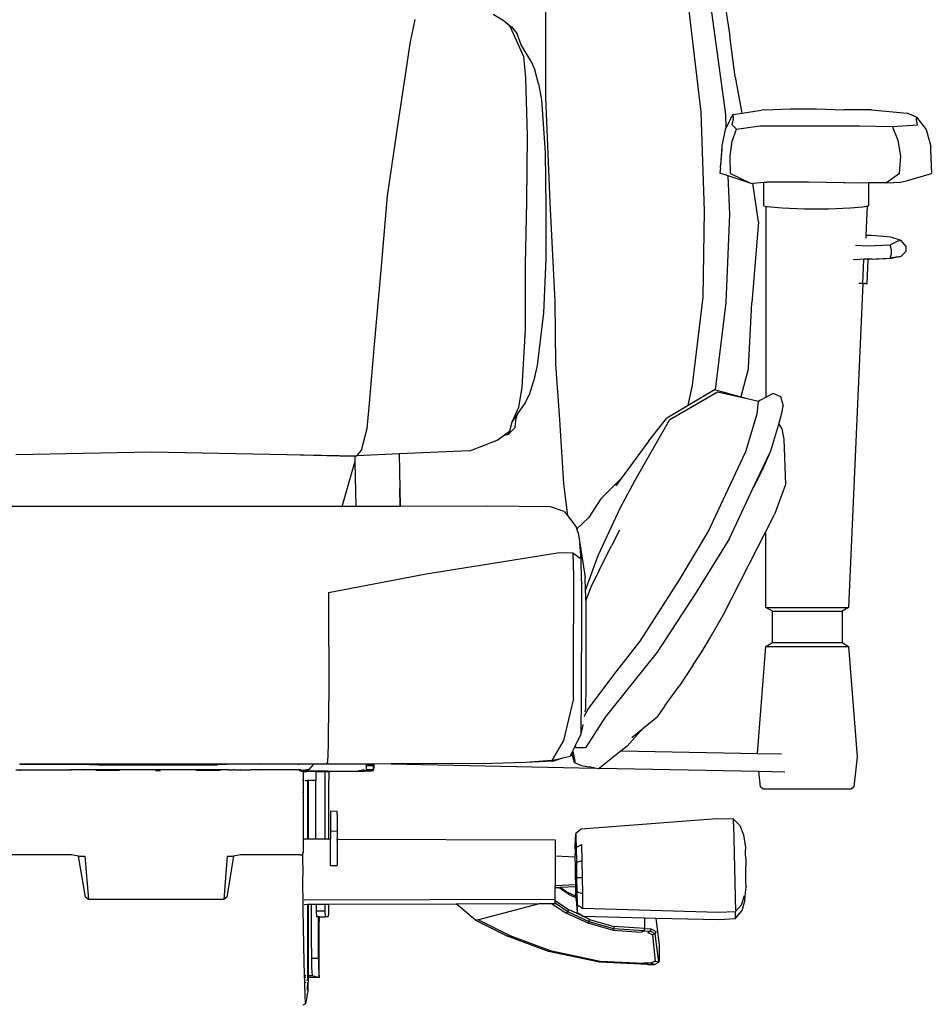
# Model space of a CAD drawing. Units: inches. Extents: x 26 to 133, y 19 to 73.
# Drawn here: x 78 to 93, y 32 to 48 of the extents above; entities that cross this region are included whole.
import ezdxf

# ---------------------------------------------------------------- set-up
doc = ezdxf.new("R2010")
doc.units = ezdxf.units.IN
doc.header["$MEASUREMENT"] = 0
doc.layers.add('Edges', color=7, linetype='Continuous')

# ---------------------------------------------------------------- blocks, each defined once
blk = doc.blocks.new('racing gaming chair FR')
at = {"layer": 'Edges'}
for p, q in [((26.473, 8.989), (26.67, 7.65)), ((23.662, 8.319), (23.661, 6.651)), ((26.202, 6.408), (25.995, 8.204)), ((26.605, 6.37), (26.36, 8.159)), ((21.455, 7.529), (21.536, 7.921)), ((22.807, 8.004), (22.972, 7.909)), ((22.972, 7.909), (23.108, 7.799)), ((22.972, 7.909), (23.089, 7.796)), ((23.089, 7.796), (23.161, 7.628)), ((23.108, 7.799), (23.202, 7.684)), ((23.161, 7.628), (23.302, 7.315)), ((23.266, 7.504), (23.202, 7.684)), ((26.76, 6.981), (26.67, 7.65)), ((21.403, 7.193), (21.455, 7.529)), ((23.422, 7.242), (23.266, 7.504)), ((23.302, 7.315), (23.336, 6.967)), ((23.422, 7.242), (23.49, 7.097)), ((21.261, 6.222), (21.403, 7.193)), ((23.548, 6.868), (23.49, 7.097)), ((23.336, 6.967), (23.366, 6.018)), ((26.76, 6.981), (26.866, 6.387)), ((23.548, 6.868), (23.596, 6.605)), ((23.596, 6.605), (23.657, 5.747)), ((23.661, 6.651), (23.734, 4.932)), ((26.866, 6.387), (27.187, 6.438)), ((27.236, 6.445), (27.187, 6.438)), ((27.236, 6.445), (27.661, 6.46)), ((27.661, 6.46), (28.087, 6.46)), ((28.087, 6.46), (28.536, 6.445)), ((28.986, 6.445), (28.536, 6.445)), ((28.986, 6.445), (29.568, 6.39)), ((26.259, 4.797), (26.202, 6.408)), ((26.614, 6.156), (26.605, 6.37)), ((26.718, 6.356), (26.614, 6.156)), ((26.728, 6.284), (26.703, 6.203)), ((26.733, 6.365), (26.718, 6.356)), ((26.718, 6.356), (26.728, 6.332)), ((26.728, 6.332), (26.728, 6.284)), ((26.733, 6.365), (26.866, 6.387)), ((29.718, 6.326), (29.568, 6.39)), ((29.718, 6.278), (29.718, 6.326)), ((29.718, 6.326), (29.875, 6.125)), ((29.735, 6.2), (29.718, 6.278)), ((21.085, 5.042), (21.261, 6.222)), ((26.599, 6.124), (26.542, 5.856)), ((26.614, 6.156), (26.599, 6.128)), ((26.599, 6.128), (26.599, 6.124)), ((26.703, 6.203), (26.78, 6.127)), ((26.708, 5.932), (26.78, 6.127)), ((26.78, 6.127), (27.161, 6.18)), ((27.161, 6.18), (27.973, 6.182)), ((27.973, 6.182), (28.788, 6.185)), ((28.788, 6.185), (29.328, 6.17)), ((29.328, 6.17), (29.735, 6.2)), ((29.421, 5.942), (29.328, 6.17)), ((29.875, 6.125), (29.952, 5.845)), ((23.366, 6.018), (23.352, 4.947)), ((26.542, 5.845), (26.52, 5.533)), ((26.542, 5.796), (26.52, 5.533)), ((26.542, 5.856), (26.542, 5.845)), ((26.678, 5.687), (26.708, 5.932)), ((29.462, 5.687), (29.421, 5.942)), ((29.952, 5.796), (29.952, 5.845)), ((29.953, 5.729), (29.952, 5.796)), ((23.657, 5.747), (23.67, 4.859)), ((26.681, 5.403), (26.678, 5.687)), ((29.445, 5.402), (29.462, 5.687)), ((29.953, 5.729), (29.955, 5.68)), ((29.955, 5.68), (29.955, 5.652)), ((29.955, 5.652), (29.962, 5.406)), ((26.52, 5.504), (26.512, 5.408)), ((26.519, 5.507), (26.52, 5.533)), ((26.52, 5.504), (26.519, 5.507)), ((26.648, 5.364), (26.512, 5.408)), ((26.674, 4.739), (26.648, 5.364)), ((27.019, 5.243), (26.648, 5.364)), ((26.681, 5.403), (27.019, 5.243)), ((29.445, 5.402), (29.229, 5.254)), ((29.573, 5.288), (29.962, 5.406)), ((27.019, 5.243), (27.046, 5.245)), ((27.046, 5.245), (27.227, 5.26)), ((27.142, 4.615), (27.046, 5.245)), ((27.227, 5.26), (27.284, 5.264)), ((27.227, 4.879), (27.227, 5.26)), ((27.956, 5.264), (27.284, 5.264)), ((28.548, 5.25), (27.956, 5.264)), ((28.822, 5.249), (27.956, 5.264)), ((28.822, 5.249), (28.548, 5.25)), ((28.939, 5.251), (28.822, 5.249)), ((29.229, 5.254), (28.939, 5.251)), ((28.939, 4.879), (28.939, 5.251)), ((29.229, 5.254), (29.461, 5.264)), ((29.461, 5.264), (29.573, 5.288)), ((20.981, 3.826), (21.085, 5.042)), ((23.352, 4.947), (23.33, 3.921)), ((23.67, 4.859), (23.668, 4.01)), ((23.734, 4.932), (23.814, 3.321)), ((27.227, 4.879), (27.264, 4.868)), ((27.263, 1.75), (27.264, 4.868)), ((27.264, 4.868), (27.283, 4.863)), ((27.283, 4.863), (27.529, 4.842)), ((27.529, 4.842), (27.885, 4.83)), ((27.885, 4.83), (28.281, 4.83)), ((28.281, 4.83), (28.637, 4.842)), ((28.637, 4.842), (28.843, 4.859)), ((28.843, 4.859), (28.883, 4.863)), ((28.883, 4.863), (28.92, 4.874)), ((28.899, 4.394), (28.92, 4.874)), ((28.92, 4.874), (28.939, 4.879)), ((26.237, 3.386), (26.259, 4.797)), ((26.613, 3.299), (26.674, 4.739)), ((27.142, 4.615), (27.031, 3.292)), ((28.896, 4.346), (28.899, 4.394)), ((28.983, 4.392), (28.899, 4.394)), ((29.3, 4.366), (28.983, 4.392)), ((29.47, 4.308), (29.3, 4.366)), ((28.726, 4.236), (28.925, 4.223)), ((28.925, 4.223), (29.29, 4.237)), ((29.29, 4.237), (29.421, 4.303)), ((29.311, 4.157), (29.29, 4.237)), ((29.421, 4.303), (29.47, 4.308)), ((29.553, 4.21), (29.47, 4.308)), ((29.553, 4.135), (29.553, 4.21)), ((28.946, 4.007), (29.29, 4.024)), ((28.996, 4.007), (29.329, 4.024)), ((29.29, 4.024), (29.311, 4.095)), ((29.421, 4.045), (29.29, 4.024)), ((29.311, 4.095), (29.311, 4.157)), ((29.441, 4.045), (29.329, 4.024)), ((29.421, 4.045), (29.471, 4.054)), ((29.441, 4.045), (29.471, 4.054)), ((29.471, 4.054), (29.553, 4.135)), ((23.33, 3.921), (23.332, 2.856)), ((23.668, 4.01), (23.631, 3.128)), ((28.797, 4.001), (28.685, 3.997)), ((28.859, 4.004), (28.797, 4.001)), ((28.843, 3.608), (28.859, 4.004)), ((28.932, 4.007), (28.859, 4.004)), ((28.917, 3.608), (28.932, 4.005)), ((28.996, 4.007), (28.932, 4.005)), ((28.932, 4.005), (28.932, 4.007)), ((28.946, 4.007), (28.932, 4.007)), ((20.87, 2.613), (20.981, 3.826)), ((28.843, 3.608), (28.61, -1.682)), ((28.843, 3.608), (28.779, 3.608)), ((28.843, 3.608), (28.87, 3.608)), ((28.889, 3.608), (28.87, 3.608)), ((28.889, 3.608), (28.905, 3.608)), ((28.905, 3.608), (28.917, 3.608)), ((26.063, 1.949), (26.237, 3.386)), ((23.814, 3.321), (23.828, 2.29)), ((26.437, 1.874), (26.613, 3.299)), ((26.978, 2.232), (27.031, 3.292)), ((23.631, 3.128), (23.527, 2.271)), ((23.332, 2.856), (23.275, 1.914)), ((20.787, 1.588), (20.87, 2.613)), ((23.527, 2.271), (23.467, 2.009)), ((23.828, 2.29), (23.894, 1.388)), ((26.978, 2.232), (26.851, 1.758)), ((23.403, 1.796), (23.467, 2.009)), ((25.99, 1.616), (26.063, 1.949)), ((23.275, 1.914), (23.221, 1.582)), ((23.331, 1.659), (23.403, 1.796)), ((25.692, 1.387), (26.469, 1.842)), ((26.432, 1.876), (25.99, 1.616)), ((26.432, 1.876), (26.437, 1.874)), ((26.437, 1.874), (26.851, 1.758)), ((26.469, 1.842), (26.953, 1.729)), ((27.378, 1.812), (27.263, 1.75)), ((27.505, 1.757), (27.378, 1.812)), ((23.331, 1.659), (23.213, 1.49)), ((25.99, 1.616), (25.644, 1.411)), ((26.851, 1.758), (26.953, 1.729)), ((26.953, 1.729), (27.138, 1.685)), ((27.12, 1.481), (27.142, 1.684)), ((27.138, 1.685), (27.165, 1.697)), ((27.138, 1.685), (27.142, 1.684)), ((27.165, 1.697), (27.142, 1.684)), ((27.263, 1.75), (27.165, 1.697)), ((27.544, 1.626), (27.505, 1.757)), ((27.542, 1.61), (27.541, 1.607)), ((27.542, 1.61), (27.544, 1.626)), ((20.75, 1.24), (20.787, 1.588)), ((23.221, 1.582), (23.112, 1.345)), ((23.213, 1.49), (23.112, 1.345)), ((23.184, 1.411), (23.213, 1.49)), ((26.933, 0.867), (27.12, 1.481)), ((27.47, 1.312), (27.523, 1.49)), ((27.523, 1.49), (27.541, 1.607)), ((23.112, 1.345), (23.076, 1.199)), ((23.169, 1.257), (23.184, 1.408)), ((23.181, 1.4), (23.184, 1.408)), ((23.184, 1.408), (23.184, 1.411)), ((23.894, 1.388), (23.957, 0.337)), ((25.127, 0.395), (25.692, 1.387)), ((25.349, 1.038), (25.644, 1.411)), ((27.34, 0.876), (27.47, 1.312)), ((27.47, 1.312), (27.519, 1.236)), ((20.658, 0.888), (20.75, 1.24)), ((22.974, 1.123), (23.076, 1.199)), ((23.056, 1.143), (22.974, 1.123)), ((23.056, 1.143), (23.169, 1.257)), ((23.076, 1.199), (23.056, 1.143)), ((27.519, 1.236), (27.553, 1.066)), ((22.43, 0.876), (22.875, 1.049)), ((22.875, 1.049), (22.974, 1.123)), ((25.349, 1.038), (24.899, 0.425)), ((27.553, 1.066), (27.583, 0.329)), ((15.016, 0.818), (17.228, 0.861)), ((17.228, 0.861), (19.441, 0.818)), ((19.441, 0.818), (20.528, 0.792)), ((19.441, 0.818), (20.584, 0.796)), ((20.584, 0.796), (20.658, 0.888)), ((21.276, 0.826), (20.584, 0.796)), ((22.43, 0.876), (21.276, 0.826)), ((21.276, 0.826), (21.287, 0.262)), ((26.317, -0.444), (26.933, 0.867)), ((27.056, 0.275), (27.34, 0.876)), ((27.224, 0.606), (27.34, 0.876)), ((20.342, -0.034), (20.552, 0.69)), ((20.528, 0.792), (20.55, 0.793)), ((20.55, 0.793), (20.584, 0.796)), ((20.55, 0.793), (20.552, 0.69)), ((20.552, 0.69), (20.566, -0.033)), ((27.224, 0.606), (27.056, 0.275)), ((23.957, 0.337), (24.025, -0.177)), ((24.899, 0.425), (24.568, 0.092)), ((24.899, 0.425), (24.809, 0.303)), ((24.885, -0.062), (25.127, 0.395)), ((27.583, 0.329), (27.403, -0.165)), ((21.292, -0.031), (21.287, 0.262)), ((21.287, 0.262), (21.291, -0.031)), ((26.665, -0.557), (27.056, 0.275)), ((24.568, 0.092), (24.366, -0.216)), ((20.053, -0.035), (14.115, -0.035)), ((20.342, -0.034), (20.053, -0.035)), ((20.566, -0.033), (20.342, -0.034)), ((21.291, -0.031), (20.566, -0.033)), ((21.292, -0.031), (21.291, -0.031)), ((22.715, -0.027), (21.292, -0.031)), ((23.744, -0.039), (22.715, -0.027)), ((23.967, -0.113), (23.744, -0.039)), ((23.967, -0.113), (24.025, -0.177)), ((24.523, -0.832), (24.885, -0.062)), ((24.025, -0.177), (24.027, -0.179)), ((24.164, -0.359), (24.027, -0.179)), ((24.366, -0.216), (24.177, -0.399)), ((27.262, -0.44), (27.403, -0.165)), ((24.177, -0.399), (24.164, -0.359)), ((24.197, -0.462), (24.177, -0.399)), ((24.197, -0.462), (24.226, -0.629)), ((24.872, -0.417), (24.74, -0.677)), ((25.853, -1.231), (26.317, -0.444)), ((26.567, -1.794), (27.262, -0.44)), ((27.261, -1.682), (27.262, -0.44)), ((24.244, -0.885), (24.226, -0.629)), ((24.226, -0.629), (24.312, -1.191)), ((26.665, -0.557), (26.126, -1.428)), ((22.843, -0.952), (23.89, -0.786)), ((23.89, -0.786), (24.111, -0.79)), ((24.111, -0.79), (24.244, -0.885)), ((24.111, -0.79), (24.119, -1.177)), ((24.537, -1.07), (24.74, -0.677)), ((21.718, -1.129), (22.843, -0.952)), ((24.251, -1.247), (24.244, -0.885)), ((24.318, -1.397), (24.523, -0.832)), ((24.537, -1.07), (24.404, -1.351)), ((20.123, -1.439), (21.718, -1.129)), ((24.119, -1.177), (24.12, -1.949)), ((24.251, -1.247), (24.252, -2.417)), ((24.318, -1.397), (24.312, -1.191)), ((25.442, -1.864), (25.853, -1.231)), ((20.123, -1.439), (20.124, -3.205)), ((24.32, -1.489), (24.318, -1.397)), ((24.404, -1.351), (24.32, -1.566)), ((26.126, -1.428), (25.718, -2.051)), ((24.32, -1.566), (24.32, -1.489)), ((24.32, -1.566), (24.321, -2.952)), ((27.368, -1.739), (27.261, -1.682)), ((27.261, -1.682), (28.61, -1.682)), ((27.368, -2.253), (27.368, -1.739)), ((27.368, -1.739), (28.504, -1.739)), ((28.61, -1.682), (28.504, -1.739)), ((28.504, -1.739), (28.504, -2.253)), ((25.207, -2.233), (25.442, -1.864)), ((26.34, -2.191), (26.567, -1.794)), ((24.12, -3.169), (24.12, -1.949)), ((25.718, -2.051), (25.488, -2.408)), ((24.779, -2.783), (25.207, -2.233)), ((26.215, -2.406), (26.34, -2.191)), ((25.488, -2.408), (24.638, -3.472)), ((26.072, -2.618), (26.215, -2.406)), ((27.125, -4.065), (27.261, -2.317)), ((27.261, -2.317), (27.368, -2.253)), ((27.261, -2.317), (28.611, -2.317)), ((27.368, -2.253), (28.504, -2.253)), ((28.504, -2.253), (28.611, -2.317)), ((28.611, -2.317), (28.751, -4.117)), ((24.251, -3.116), (24.252, -2.417)), ((26.072, -2.618), (25.846, -2.963)), ((24.36, -3.339), (24.779, -2.783)), ((24.321, -2.952), (24.315, -3.354)), ((25.612, -3.288), (25.846, -2.963)), ((20.122, -3.927), (20.124, -3.205)), ((24.12, -3.169), (23.956, -3.85)), ((24.248, -3.743), (24.251, -3.116)), ((24.305, -3.439), (24.36, -3.339)), ((24.312, -3.382), (24.315, -3.354)), ((25.612, -3.288), (25.484, -3.466)), ((24.301, -3.462), (24.305, -3.439)), ((24.301, -3.446), (24.305, -3.439)), ((24.638, -3.472), (24.319, -3.971)), ((25.255, -3.655), (25.484, -3.466)), ((24.248, -3.743), (24.271, -3.622)), ((24.271, -3.622), (24.276, -3.593)), ((25.255, -3.655), (24.995, -3.947)), ((25.075, -3.803), (25.255, -3.655)), ((23.956, -3.85), (23.766, -4.18)), ((24.147, -3.944), (24.248, -3.743)), ((20.109, -4.209), (20.122, -3.927)), ((24.065, -4.11), (24.113, -4.013)), ((24.113, -4.013), (24.147, -3.944)), ((24.17, -3.973), (24.147, -3.944)), ((24.319, -3.971), (24.17, -3.973)), ((24.995, -3.947), (24.901, -4.021)), ((23.766, -4.18), (23.947, -4.138)), ((23.785, -4.191), (23.947, -4.138)), ((23.947, -4.138), (24.065, -4.11)), ((24.08, -4.093), (24.065, -4.11)), ((24.083, -4.088), (24.08, -4.093)), ((24.08, -4.093), (24.102, -4.104)), ((24.094, -4.076), (24.083, -4.088)), ((24.099, -4.093), (24.083, -4.088)), ((24.095, -4.075), (24.094, -4.076)), ((24.099, -4.093), (24.094, -4.076)), ((24.109, -4.058), (24.095, -4.075)), ((24.095, -4.075), (24.101, -4.093)), ((24.101, -4.093), (24.099, -4.093)), ((24.102, -4.104), (24.099, -4.093)), ((24.101, -4.093), (24.105, -4.105)), ((24.102, -4.104), (24.105, -4.105)), ((24.108, -4.122), (24.102, -4.104)), ((24.105, -4.105), (24.11, -4.121)), ((24.108, -4.122), (24.11, -4.121)), ((24.139, -4.214), (24.108, -4.122)), ((24.11, -4.028), (24.141, -4.188)), ((24.11, -4.121), (24.139, -4.214)), ((24.901, -4.021), (24.543, -4.304)), ((24.901, -4.021), (27.125, -4.065)), ((27.125, -4.065), (27.516, -4.073)), ((28.751, -4.117), (28.697, -4.608)), ((15.019, -4.334), (15.886, -4.334)), ((15.084, -4.241), (15.079, -4.241)), ((15.084, -4.241), (15.095, -4.241)), ((15.098, -4.241), (15.095, -4.241)), ((15.098, -4.241), (17.336, -4.248)), ((19.589, -4.241), (15.098, -4.241)), ((15.886, -4.25), (15.886, -4.248)), ((15.888, -4.334), (15.886, -4.334)), ((15.888, -4.25), (15.888, -4.248)), ((15.888, -4.334), (15.888, -4.331)), ((15.888, -4.334), (15.89, -4.334)), ((15.89, -4.334), (15.89, -4.331)), ((15.89, -4.334), (15.915, -4.334)), ((15.923, -4.334), (15.915, -4.334)), ((15.923, -4.334), (15.927, -4.334)), ((15.927, -4.334), (15.932, -4.334)), ((16.022, -4.334), (15.932, -4.334)), ((16.024, -4.334), (16.022, -4.334)), ((16.123, -4.334), (16.024, -4.334)), ((16.123, -4.334), (16.128, -4.334)), ((18.26, -4.334), (16.128, -4.334)), ((16.369, -4.248), (17.336, -4.253)), ((19.589, -4.241), (17.336, -4.248)), ((17.336, -4.253), (17.336, -4.248)), ((17.336, -4.253), (18.305, -4.248)), ((18.489, -4.334), (18.26, -4.334)), ((18.489, -4.334), (18.494, -4.334)), ((18.494, -4.334), (18.572, -4.334)), ((18.59, -4.334), (18.572, -4.334)), ((18.59, -4.334), (18.593, -4.334)), ((18.593, -4.334), (18.684, -4.334)), ((18.69, -4.334), (18.684, -4.334)), ((18.69, -4.334), (18.852, -4.334)), ((19.005, -4.334), (18.852, -4.334)), ((19.003, -4.248), (19.003, -4.249)), ((19.005, -4.249), (19.005, -4.248)), ((19.005, -4.33), (19.005, -4.334)), ((19.007, -4.334), (19.005, -4.334)), ((19.007, -4.334), (19.007, -4.33)), ((19.655, -4.334), (19.007, -4.334)), ((19.595, -4.241), (19.589, -4.241)), ((19.649, -4.241), (19.595, -4.241)), ((19.649, -4.241), (19.622, -4.248)), ((19.874, -4.241), (19.649, -4.241)), ((19.655, -4.334), (19.661, -4.334)), ((19.665, -4.334), (19.661, -4.334)), ((19.693, -4.341), (19.665, -4.334)), ((19.798, -4.328), (19.701, -4.343)), ((19.753, -4.34), (19.752, -4.34)), ((19.753, -4.34), (19.798, -4.328)), ((19.874, -4.241), (19.798, -4.328)), ((19.875, -4.241), (19.798, -4.328)), ((19.798, -4.328), (19.821, -4.317)), ((19.875, -4.241), (19.874, -4.241)), ((20.09, -4.241), (19.875, -4.241)), ((20.09, -4.241), (20.109, -4.209)), ((20.738, -4.237), (20.09, -4.241)), ((20.582, -4.352), (20.699, -4.328)), ((20.707, -4.35), (20.699, -4.328)), ((20.738, -4.241), (20.728, -4.239)), ((20.729, -4.241), (20.738, -4.241)), ((20.729, -4.246), (20.739, -4.248)), ((20.859, -4.237), (20.738, -4.237)), ((20.738, -4.237), (20.738, -4.241)), ((20.738, -4.241), (20.825, -4.241)), ((20.738, -4.241), (20.739, -4.248)), ((20.739, -4.248), (20.738, -4.264)), ((20.857, -4.264), (20.738, -4.264)), ((20.738, -4.264), (20.738, -4.327)), ((20.738, -4.327), (20.857, -4.327)), ((20.857, -4.248), (20.739, -4.248)), ((20.857, -4.248), (20.825, -4.241)), ((20.857, -4.309), (20.857, -4.264)), ((20.859, -4.308), (20.857, -4.309)), ((20.857, -4.327), (20.857, -4.309)), ((20.857, -4.343), (20.857, -4.327)), ((20.859, -4.237), (20.859, -4.292)), ((20.859, -4.292), (20.86, -4.237)), ((20.86, -4.237), (20.859, -4.237)), ((20.859, -4.292), (20.859, -4.308)), ((21.143, -4.235), (20.86, -4.237)), ((22.785, -4.227), (21.143, -4.235)), ((21.143, -4.235), (21.143, -4.236)), ((21.143, -4.236), (24.469, -4.302)), ((23.343, -4.212), (22.785, -4.227)), ((23.766, -4.18), (23.343, -4.212)), ((23.785, -4.191), (23.343, -4.212)), ((24.141, -4.188), (24.139, -4.214)), ((24.139, -4.214), (24.246, -4.263)), ((24.246, -4.263), (24.378, -4.28)), ((24.469, -4.302), (24.378, -4.28)), ((24.527, -4.316), (24.469, -4.302)), ((24.543, -4.304), (24.527, -4.316)), ((24.543, -4.304), (27.147, -4.355)), ((15.101, -4.343), (15.082, -4.341)), ((15.888, -4.344), (15.888, -4.341)), ((15.89, -4.344), (15.89, -4.341)), ((16.71, -4.341), (16.322, -4.343)), ((17.296, -4.343), (17.336, -4.343)), ((17.336, -4.343), (17.336, -4.341)), ((17.336, -4.343), (17.377, -4.343)), ((18.351, -4.343), (17.963, -4.341)), ((19.005, -4.341), (19.005, -4.343)), ((19.007, -4.343), (19.007, -4.341)), ((19.644, -4.343), (19.649, -4.341)), ((19.649, -4.341), (19.654, -4.342)), ((19.654, -4.342), (19.664, -4.341)), ((19.654, -4.342), (19.67, -4.345)), ((19.676, -4.345), (19.67, -4.345)), ((19.677, -4.346), (19.676, -4.345)), ((19.693, -4.341), (19.677, -4.346)), ((19.677, -4.346), (19.685, -4.347)), ((19.68, -4.352), (19.696, -4.352)), ((19.697, -4.359), (19.683, -4.359)), ((19.694, -4.341), (19.693, -4.341)), ((19.693, -4.341), (19.696, -4.341)), ((19.694, -4.341), (19.696, -4.341)), ((19.694, -4.341), (19.701, -4.352)), ((19.698, -4.342), (19.696, -4.341)), ((19.7, -4.342), (19.698, -4.342)), ((19.701, -4.343), (19.698, -4.342)), ((19.701, -4.343), (19.7, -4.342)), ((19.707, -4.352), (19.701, -4.352)), ((19.706, -4.359), (19.701, -4.352)), ((19.714, -4.359), (19.706, -4.359)), ((19.707, -4.362), (19.706, -4.359)), ((19.709, -4.351), (19.707, -4.352)), ((19.707, -4.362), (19.707, -4.508)), ((19.711, -4.352), (19.709, -4.351)), ((19.709, -4.351), (19.712, -4.351)), ((19.712, -4.351), (19.715, -4.35)), ((19.712, -4.351), (19.716, -4.352)), ((19.716, -4.352), (19.713, -4.352)), ((19.72, -4.348), (19.715, -4.35)), ((19.715, -4.35), (19.716, -4.352)), ((19.716, -4.352), (19.719, -4.351)), ((19.718, -4.359), (19.779, -4.359)), ((19.719, -4.351), (19.72, -4.348)), ((19.719, -4.351), (19.724, -4.349)), ((19.719, -4.351), (19.726, -4.352)), ((19.724, -4.349), (19.72, -4.348)), ((19.724, -4.349), (19.728, -4.348)), ((19.728, -4.348), (19.753, -4.34)), ((19.728, -4.348), (19.757, -4.352)), ((19.728, -4.348), (20.104, -4.352)), ((19.739, -4.352), (19.737, -4.352)), ((19.742, -4.352), (19.739, -4.352)), ((19.74, -4.352), (19.742, -4.352)), ((19.747, -4.353), (19.742, -4.352)), ((19.757, -4.352), (19.747, -4.353)), ((19.747, -4.353), (19.748, -4.355)), ((19.759, -4.353), (19.757, -4.352)), ((19.759, -4.353), (19.765, -4.352)), ((19.765, -4.352), (19.768, -4.352)), ((19.771, -4.352), (19.768, -4.352)), ((19.776, -4.352), (19.771, -4.352)), ((19.774, -4.355), (19.776, -4.352)), ((19.776, -4.352), (19.779, -4.359)), ((20.104, -4.352), (19.776, -4.352)), ((19.914, -4.359), (19.779, -4.359)), ((19.914, -4.359), (19.914, -4.508)), ((19.914, -4.359), (20.063, -4.359)), ((20.063, -4.359), (20.124, -4.359)), ((20.063, -4.359), (20.063, -5.46)), ((20.104, -4.352), (20.582, -4.352)), ((20.124, -4.359), (20.124, -4.508)), ((20.582, -4.352), (20.685, -4.352)), ((20.696, -4.35), (20.685, -4.352)), ((20.685, -4.352), (20.712, -4.352)), ((20.696, -4.35), (20.707, -4.35)), ((20.712, -4.352), (20.707, -4.35)), ((20.826, -4.35), (20.707, -4.35)), ((20.712, -4.352), (20.826, -4.35)), ((20.738, -4.343), (20.857, -4.343)), ((20.826, -4.35), (20.857, -4.343)), ((27.174, -4.608), (27.147, -4.355)), ((27.147, -4.355), (27.569, -4.364)), ((19.707, -4.508), (19.697, -4.508)), ((19.713, -4.508), (19.707, -4.508)), ((19.707, -4.508), (19.707, -4.696)), ((19.738, -4.508), (19.734, -4.508)), ((19.738, -4.508), (19.771, -4.508)), ((19.777, -4.508), (19.771, -4.508)), ((19.777, -4.508), (19.777, -5.459)), ((19.79, -4.508), (19.777, -4.508)), ((19.79, -4.508), (19.79, -5.459)), ((19.914, -4.508), (19.79, -4.508)), ((19.914, -5.459), (19.914, -4.508)), ((20.128, -5.46), (20.124, -4.508)), ((27.218, -4.647), (27.174, -4.608)), ((28.653, -4.647), (27.218, -4.647)), ((28.697, -4.608), (28.653, -4.647)), ((19.698, -4.696), (19.707, -4.696)), ((19.707, -4.696), (19.713, -4.696)), ((19.707, -4.696), (19.707, -5.459)), ((20.262, -5.01), (20.152, -5.006)), ((20.152, -5.006), (20.152, -5.327)), ((20.262, -5.055), (20.262, -5.01)), ((20.262, -5.055), (20.262, -5.105)), ((20.262, -5.105), (20.262, -5.331)), ((26.461, -5.133), (24.247, -5.298)), ((26.735, -5.138), (26.461, -5.133)), ((26.734, -5.15), (26.735, -5.138)), ((26.835, -5.241), (26.735, -5.138)), ((24.247, -5.298), (24.16, -5.371)), ((26.735, -5.213), (26.734, -5.15)), ((26.735, -5.213), (26.744, -5.695)), ((26.835, -5.241), (26.896, -5.394)), ((19.7, -5.459), (19.707, -5.459)), ((19.707, -5.459), (19.713, -5.459)), ((19.707, -5.459), (19.707, -5.683)), ((19.725, -5.459), (19.777, -5.459)), ((19.777, -5.459), (19.79, -5.459)), ((19.79, -5.459), (19.914, -5.459)), ((19.914, -5.459), (20.063, -5.46)), ((20.063, -5.46), (20.128, -5.46)), ((20.128, -5.46), (20.152, -5.46)), ((20.152, -5.327), (20.262, -5.331)), ((20.152, -5.327), (20.152, -5.46)), ((20.152, -5.891), (20.152, -5.46)), ((20.262, -5.331), (20.262, -5.349)), ((20.262, -5.349), (20.262, -5.377)), ((20.262, -5.377), (20.262, -5.399)), ((20.262, -5.399), (20.262, -5.424)), ((20.262, -5.424), (20.262, -5.427)), ((20.262, -5.427), (20.262, -5.434)), ((20.262, -5.434), (20.262, -5.444)), ((20.262, -5.444), (20.262, -5.446)), ((20.262, -5.446), (20.262, -5.452)), ((20.262, -5.452), (20.262, -5.455)), ((20.262, -5.455), (20.262, -5.458)), ((20.262, -5.461), (20.262, -5.458)), ((20.262, -5.461), (23.82, -5.473)), ((20.262, -5.484), (20.262, -5.461)), ((24.146, -5.568), (24.159, -5.374)), ((24.16, -5.371), (24.159, -5.374)), ((24.159, -5.374), (24.16, -5.438)), ((24.16, -5.374), (24.16, -5.371)), ((24.16, -5.438), (24.162, -5.602)), ((26.896, -5.394), (26.927, -5.599)), ((20.262, -5.484), (20.262, -5.894)), ((23.82, -5.473), (23.82, -5.733)), ((24.146, -5.573), (24.146, -5.568)), ((24.146, -5.619), (24.146, -5.573)), ((24.146, -5.619), (24.15, -5.686)), ((24.15, -5.715), (24.162, -5.602)), ((24.162, -5.602), (24.25, -5.552)), ((24.162, -5.602), (24.167, -5.844)), ((24.25, -5.552), (24.255, -5.819)), ((26.927, -5.599), (26.927, -5.605)), ((26.927, -5.605), (26.928, -5.634)), ((15.927, -5.722), (14.956, -5.721)), ((16.041, -5.743), (15.927, -5.722)), ((16.041, -5.743), (16.145, -5.74)), ((16.154, -6.411), (16.041, -5.743)), ((16.145, -5.74), (16.203, -6.451)), ((18.467, -5.74), (18.415, -6.451)), ((18.572, -5.743), (18.464, -6.411)), ((18.467, -5.74), (18.572, -5.743)), ((18.685, -5.722), (18.572, -5.743)), ((19.656, -5.721), (18.685, -5.722)), ((19.656, -5.721), (19.694, -5.717)), ((19.694, -5.717), (19.707, -5.683)), ((19.694, -5.717), (19.7, -6.057)), ((23.82, -5.733), (24.149, -5.75)), ((23.82, -5.733), (23.82, -6.219)), ((24.15, -5.715), (24.148, -5.731)), ((24.149, -5.75), (24.148, -5.731)), ((24.151, -5.894), (24.149, -5.75)), ((24.15, -5.686), (24.15, -5.715)), ((26.744, -5.695), (26.763, -6.642)), ((26.93, -5.692), (26.928, -5.634)), ((26.932, -5.778), (26.93, -5.692)), ((26.932, -5.778), (26.935, -5.903)), ((20.152, -5.891), (20.262, -5.894)), ((24.167, -5.844), (24.151, -5.894)), ((24.154, -6.06), (24.151, -5.894)), ((24.255, -5.819), (24.167, -5.844)), ((24.167, -5.844), (24.172, -6.087)), ((24.255, -5.819), (24.26, -6.092)), ((26.934, -6.02), (26.935, -5.903)), ((19.709, -6.611), (19.7, -6.057)), ((24.154, -6.06), (24.172, -6.087)), ((24.157, -6.203), (24.154, -6.06)), ((24.172, -6.087), (24.26, -6.092)), ((24.172, -6.087), (24.176, -6.325)), ((24.26, -6.092), (24.266, -6.358)), ((26.936, -6.174), (26.934, -6.02)), ((23.82, -6.219), (24.157, -6.203)), ((23.82, -6.253), (23.82, -6.219)), ((23.82, -6.253), (23.874, -6.251)), ((23.82, -6.444), (23.82, -6.253)), ((23.874, -6.251), (23.904, -6.249)), ((24.041, -6.361), (23.874, -6.251)), ((23.904, -6.249), (24.158, -6.236)), ((23.904, -6.249), (24.03, -6.332)), ((24.157, -6.223), (24.157, -6.203)), ((24.176, -6.325), (24.157, -6.223)), ((24.158, -6.236), (24.157, -6.223)), ((24.16, -6.364), (24.158, -6.236)), ((26.916, -6.455), (26.938, -6.234)), ((26.938, -6.232), (26.936, -6.174)), ((26.938, -6.232), (26.938, -6.234)), ((16.203, -6.451), (16.154, -6.411)), ((18.464, -6.411), (18.415, -6.451)), ((24.161, -6.394), (24.03, -6.332)), ((24.03, -6.332), (24.041, -6.361)), ((24.041, -6.361), (24.162, -6.419)), ((24.16, -6.364), (24.18, -6.537)), ((24.161, -6.394), (24.16, -6.364)), ((24.162, -6.419), (24.161, -6.394)), ((24.162, -6.446), (24.162, -6.419)), ((24.266, -6.358), (24.176, -6.325)), ((24.176, -6.325), (24.18, -6.537)), ((24.266, -6.358), (24.27, -6.59)), ((26.862, -6.535), (26.913, -6.382)), ((18.415, -6.451), (16.203, -6.451)), ((19.723, -6.456), (23.82, -6.444)), ((19.725, -6.528), (19.777, -6.527)), ((19.777, -6.527), (19.79, -6.527)), ((19.777, -6.527), (19.777, -7.692)), ((19.79, -6.527), (19.79, -7.692)), ((19.79, -6.527), (19.846, -6.527)), ((19.845, -7.243), (19.846, -6.527)), ((19.846, -6.527), (19.918, -6.527)), ((19.918, -6.527), (20.067, -6.526)), ((19.918, -6.527), (19.92, -6.633)), ((20.069, -6.633), (20.067, -6.526)), ((20.067, -6.526), (20.121, -6.526)), ((20.121, -6.526), (20.119, -6.685)), ((20.121, -6.526), (22.205, -6.519)), ((22.205, -6.519), (23.581, -6.514)), ((22.523, -6.786), (22.205, -6.519)), ((23.581, -6.514), (22.57, -6.778)), ((23.581, -6.514), (23.762, -6.514)), ((23.762, -6.514), (23.82, -6.513)), ((23.762, -6.514), (23.998, -6.664)), ((23.82, -6.464), (23.82, -6.444)), ((23.82, -6.464), (24.041, -6.61)), ((23.82, -6.51), (23.82, -6.464)), ((24.03, -6.648), (23.82, -6.51)), ((23.82, -6.513), (23.82, -6.51)), ((24.162, -6.446), (24.183, -6.659)), ((24.18, -6.537), (24.27, -6.59)), ((24.18, -6.537), (24.183, -6.659)), ((24.27, -6.59), (26.489, -6.657)), ((26.763, -6.642), (26.862, -6.535)), ((26.917, -6.46), (26.867, -6.632)), ((26.917, -6.46), (26.916, -6.455)), ((19.726, -7.477), (19.709, -6.611)), ((19.92, -6.633), (20.069, -6.633)), ((19.92, -6.633), (19.924, -6.73)), ((19.959, -6.73), (19.924, -6.73)), ((19.958, -7.243), (19.959, -6.73)), ((19.968, -6.73), (19.959, -6.73)), ((19.968, -6.73), (19.97, -6.806)), ((19.968, -6.73), (19.97, -6.73)), ((19.97, -6.806), (19.97, -6.73)), ((19.97, -6.73), (20.072, -6.73)), ((20.072, -6.73), (20.069, -6.633)), ((20.117, -6.73), (20.072, -6.73)), ((20.117, -6.73), (20.118, -6.719)), ((20.119, -6.685), (20.118, -6.719)), ((23.998, -6.664), (24.03, -6.648)), ((23.998, -6.664), (24.355, -6.832)), ((24.041, -6.61), (24.03, -6.648)), ((24.378, -6.813), (24.03, -6.648)), ((24.274, -6.72), (24.041, -6.61)), ((24.183, -6.659), (24.212, -6.678)), ((24.212, -6.678), (24.274, -6.72)), ((24.212, -6.678), (24.273, -6.717)), ((24.384, -6.774), (24.274, -6.72)), ((24.274, -6.72), (25.28, -6.746)), ((25.28, -6.746), (25.28, -6.922)), ((25.28, -6.746), (25.47, -6.751)), ((25.526, -7.194), (25.47, -6.751)), ((25.47, -6.751), (26.493, -6.777)), ((26.489, -6.657), (26.763, -6.642)), ((26.766, -6.756), (26.763, -6.642)), ((26.767, -6.755), (26.867, -6.632)), ((26.767, -6.758), (26.866, -6.636)), ((26.867, -6.632), (26.866, -6.636)), ((19.968, -7.422), (19.97, -6.806)), ((22.57, -6.778), (22.523, -6.786)), ((22.523, -6.786), (23.045, -7.049)), ((22.57, -6.778), (23.08, -7.037)), ((24.355, -6.832), (24.378, -6.813)), ((24.355, -6.832), (24.77, -6.95)), ((24.378, -6.813), (24.384, -6.774)), ((24.778, -6.929), (24.378, -6.813)), ((24.384, -6.774), (24.78, -6.89)), ((24.78, -6.89), (24.778, -6.929)), ((25.28, -6.922), (24.78, -6.89)), ((26.493, -6.777), (26.767, -6.758)), ((26.766, -6.756), (26.767, -6.755)), ((26.767, -6.758), (26.766, -6.756)), ((26.767, -6.755), (26.767, -6.758)), ((23.045, -7.049), (23.08, -7.037)), ((23.713, -7.296), (23.045, -7.049)), ((23.08, -7.037), (23.738, -7.281)), ((24.778, -6.929), (24.77, -6.95)), ((24.77, -6.95), (25.226, -6.98)), ((25.269, -6.961), (24.778, -6.929)), ((25.226, -6.98), (25.269, -6.961)), ((25.28, -6.922), (25.269, -6.961)), ((25.269, -6.961), (25.377, -6.968)), ((25.28, -6.922), (25.388, -6.93)), ((25.334, -6.988), (25.377, -6.968)), ((25.334, -6.988), (25.411, -7.027)), ((25.377, -6.968), (25.388, -6.93)), ((25.455, -7.008), (25.377, -6.968)), ((25.388, -6.93), (25.466, -6.969)), ((25.455, -7.008), (25.411, -7.027)), ((25.411, -7.027), (25.452, -7.453)), ((25.466, -6.969), (25.455, -7.008)), ((25.516, -7.473), (25.455, -7.008)), ((25.526, -7.443), (25.526, -7.194)), ((19.845, -7.243), (19.845, -7.408)), ((19.958, -7.408), (19.958, -7.243)), ((19.968, -7.422), (19.96, -7.271)), ((23.738, -7.281), (23.713, -7.296)), ((24.547, -7.471), (23.713, -7.296)), ((23.738, -7.281), (24.555, -7.453)), ((19.739, -8.009), (19.726, -7.477)), ((19.845, -7.408), (19.958, -7.408)), ((19.845, -7.408), (19.846, -7.558)), ((19.958, -7.408), (19.959, -7.558)), ((19.967, -7.723), (19.968, -7.422)), ((24.547, -7.471), (24.555, -7.453)), ((25.336, -7.508), (24.547, -7.471)), ((24.555, -7.453), (25.272, -7.487)), ((25.38, -7.488), (25.272, -7.487)), ((25.272, -7.487), (25.336, -7.508)), ((25.336, -7.508), (25.444, -7.508)), ((25.452, -7.453), (25.38, -7.488)), ((25.444, -7.508), (25.38, -7.488)), ((25.444, -7.508), (25.516, -7.473)), ((25.452, -7.453), (25.516, -7.473)), ((25.516, -7.473), (25.526, -7.443)), ((19.739, -7.692), (19.752, -7.692)), ((19.772, -7.692), (19.777, -7.692)), ((19.777, -7.692), (19.777, -7.723)), ((19.777, -7.692), (19.79, -7.692)), ((19.79, -7.692), (19.79, -7.723)), ((19.79, -7.692), (19.853, -7.692)), ((19.846, -7.558), (19.853, -7.692)), ((19.853, -7.692), (19.967, -7.723)), ((19.959, -7.558), (19.967, -7.723)), ((19.752, -7.723), (19.739, -7.723)), ((19.739, -7.802), (19.752, -7.799)), ((19.777, -7.723), (19.772, -7.723)), ((19.772, -7.773), (19.777, -7.748)), ((19.772, -7.803), (19.777, -7.811)), ((19.777, -7.811), (19.773, -7.902)), ((19.777, -7.723), (19.777, -7.748)), ((19.79, -7.723), (19.777, -7.723)), ((19.786, -7.846), (19.781, -7.952)), ((19.79, -7.757), (19.786, -7.846)), ((19.79, -7.723), (19.79, -7.757)), ((19.967, -7.723), (19.79, -7.723)), ((19.747, -8.153), (19.739, -8.009)), ((19.773, -7.902), (19.772, -7.928)), ((19.772, -8.042), (19.778, -7.983)), ((19.781, -7.952), (19.778, -7.983)), ((19.708, -8.166), (19.747, -8.153)), ((19.759, -8.1), (19.747, -8.153)), ((19.76, -8.095), (19.759, -8.097)), ((19.759, -8.1), (19.759, -8.097)), ((19.76, -8.095), (19.772, -8.042))]:
    blk.add_line(p, q, dxfattribs=at)

msp = doc.modelspace()

# ---------------------------------------------------------------- block references
msp.add_blockref('racing gaming chair FR', (62.726, 40.359))

doc.saveas('drawing.dxf')
